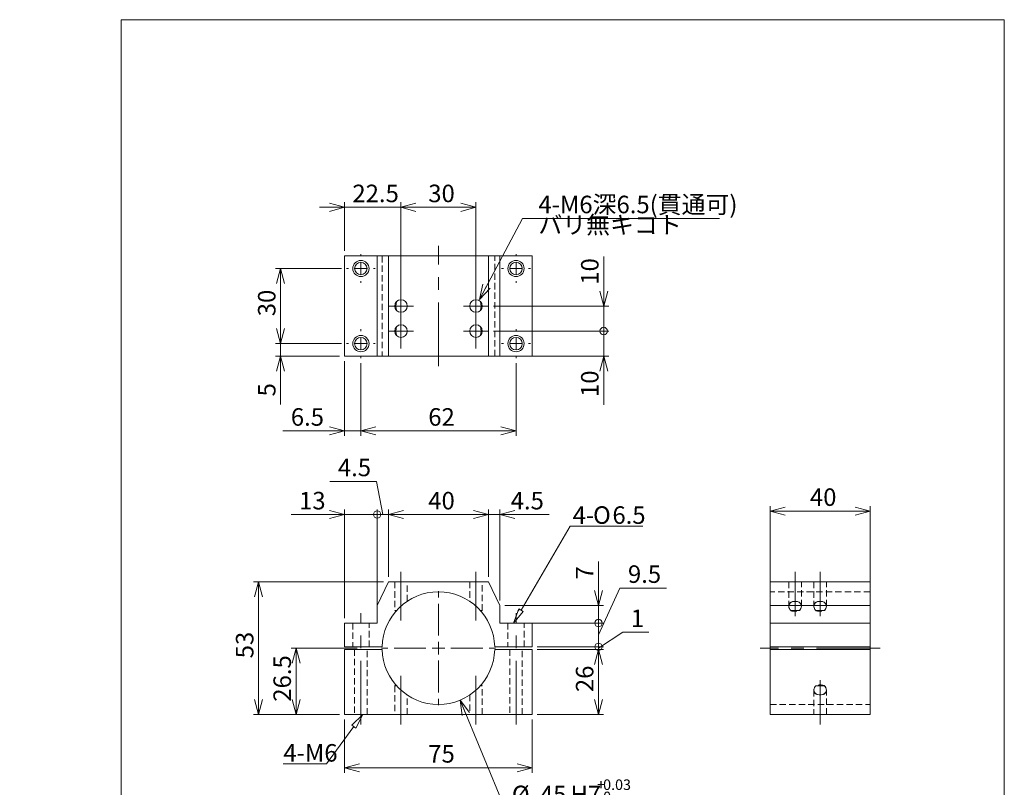
# Model space of a CAD drawing. Units: millimetres. Extents: x 0 to 197, y -6 to 285.
# Drawn here: x 0 to 197, y 132 to 285 of the extents above; entities that cross this region are included whole.
import ezdxf

# ---------------------------------------------------------------- set-up
doc = ezdxf.new("R2010")
doc.units = ezdxf.units.MM
doc.linetypes.add('CENTERX2', pattern=[20.32, 12.7, -2.54, 2.54, -2.54])
doc.linetypes.add('HIDDEN', pattern=[1.905, 1.27, -0.635])
doc.layers.add('SLD-0', color=179, linetype='Continuous', lineweight=0)
doc.styles.add('SLDTEXTSTYLE0', font='TXT', dxfattribs={"width": 0.7, "bigfont": 'bigfont'})
doc.styles.add('SLDTEXTSTYLE1', font='TXT', dxfattribs={"width": 0.552632, "bigfont": 'bigfont'})
doc.dimstyles.new('SLDDIMSTYLE0', dxfattribs={"dimtxt": 3.5, "dimasz": 3, "dimexe": 0, "dimexo": 0.0625, "dimgap": 0.875, "dimtad": 0, "dimtih": 1, "dimtoh": 1, "dimdec": 0, "dimlfac": 2, "dimzin": 12, "dimdsep": 46, "dimtxsty": 'SLDTEXTSTYLE1', "dimblk1": 'NONE', "dimblk2": 'NONE', "dimsah": 1, "dimcen": 0.09, "dimadec": 0, "dimazin": 0, "dimtol": 1, "dimtp": 2.5e-05, "dimtfac": 1, "dimtmove": 0, "dimatfit": 3, "dimldrblk": 'NONE', "dimfxl": 1, "dimtolj": 1, "dimtzin": 0, "dimarcsym": 0})
doc.dimstyles.new('SLDDIMSTYLE1', dxfattribs={"dimtxt": 3.5, "dimasz": 3, "dimexe": 0, "dimexo": 0.0625, "dimgap": 0.875, "dimtad": 3, "dimdec": 0, "dimlfac": 2, "dimzin": 12, "dimdsep": 46, "dimtxsty": 'SLDTEXTSTYLE1', "dimblk1": 'NONE', "dimblk2": 'NONE', "dimsah": 1, "dimcen": 0.09, "dimadec": 0, "dimazin": 0, "dimtfac": 1, "dimtdec": 4, "dimtofl": 0, "dimtmove": 0, "dimatfit": 3, "dimldrblk": 'NONE', "dimfxl": 1, "dimtolj": 1, "dimtzin": 12, "dimarcsym": 0})
doc.dimstyles.new('SLDDIMSTYLE2', dxfattribs={"dimtxt": 3.5, "dimasz": 3, "dimexe": 0, "dimexo": 0.0625, "dimgap": 0.875, "dimtad": 3, "dimdec": 1, "dimlfac": 2, "dimzin": 12, "dimdsep": 46, "dimtxsty": 'SLDTEXTSTYLE1', "dimblk1": 'NONE', "dimblk2": 'NONE', "dimsah": 1, "dimcen": 0.09, "dimadec": 0, "dimazin": 0, "dimtfac": 1, "dimtdec": 4, "dimtofl": 0, "dimtmove": 0, "dimatfit": 3, "dimldrblk": 'NONE', "dimfxl": 1, "dimtolj": 1, "dimtzin": 12, "dimarcsym": 0})
doc.dimstyles.new('SLDDIMSTYLE3', dxfattribs={"dimtxt": 3.5, "dimasz": 3, "dimexe": 0, "dimexo": 0.0625, "dimgap": 0.875, "dimtad": 0, "dimtih": 1, "dimtoh": 1, "dimdec": 0, "dimlfac": 2, "dimzin": 12, "dimdsep": 46, "dimtxsty": 'SLDTEXTSTYLE1', "dimblk1": 'NONE', "dimblk2": 'NONE', "dimsah": 1, "dimcen": 0.09, "dimadec": 0, "dimazin": 0, "dimtfac": 1, "dimtdec": 4, "dimtmove": 0, "dimatfit": 3, "dimldrblk": 'NONE', "dimfxl": 1, "dimtolj": 1, "dimtzin": 12, "dimarcsym": 0})

# ---------------------------------------------------------------- blocks, each defined once
blk = doc.blocks.new('*D19')
at = {"layer": 'SLD-0'}
for p, q in [((87.99, 149.11), (96.93, 127.52)), ((88.39, 146.03), (87.99, 149.11)), ((87.99, 149.11), (89.88, 146.65)), ((87.99, 149.11), (89.13, 146.34)), ((96.93, 127.52), (128.77, 127.52))]:
    blk.add_line(p, q, dxfattribs=at)
at = {"layer": 'SLD-0', "attachment_point": 1, "style": 'SLDTEXTSTYLE0'}
for s, insert, char_height in [('%%c', (98.35, 132.04, 0.1), 3.5), ('45', (103.97, 132.04, 0.1), 3.5), ('H7', (110.07, 132.04, 0.1), 3.5), ('+', (115.37, 133.29, 0.1), 2.1), ('0.03', (116.59, 133.29, 0.1), 2.1), ('0', (116.59, 130.85, 0.1), 2.1)]:
    blk.add_mtext(s, dxfattribs=dict(at, insert=insert, char_height=char_height))
blk = doc.blocks.new('_None')
blk = doc.blocks.new('*D21')
at = {"layer": 'SLD-0', "color": 7}
for p, q in [((64.93, 145.26), (64.93, 134.62)), ((102.43, 145.26), (102.43, 134.62)), ((64.93, 135.62), (67.93, 136.43)), ((99.43, 136.43), (102.43, 135.62)), ((64.93, 135.62), (102.43, 135.62)), ((67.93, 134.82), (64.93, 135.62)), ((64.93, 135.62), (67.93, 135.62)), ((102.43, 135.62), (99.43, 134.82)), ((102.43, 135.62), (99.43, 135.62))]:
    blk.add_line(p, q, dxfattribs=at)
at = {"layer": 'SLD-0', "color": 7, "insert": (81.65, 140.15, 0.1), "char_height": 3.5, "attachment_point": 1, "style": 'SLDTEXTSTYLE0'}
blk.add_mtext('75', dxfattribs=at)
blk = doc.blocks.new('*D22')
at = {"layer": 'SLD-0', "color": 7}
for p, q in [((67.43, 159.51), (54.24, 159.51)), ((54.43, 156.51), (55.24, 159.51)), ((55.24, 159.51), (55.24, 146.26)), ((55.24, 159.51), (56.04, 156.51)), ((55.24, 159.51), (55.24, 156.51)), ((55.24, 146.26), (54.43, 149.26)), ((56.04, 149.26), (55.24, 146.26)), ((55.24, 146.26), (55.24, 149.26)), ((63.93, 146.26), (54.24, 146.26))]:
    blk.add_line(p, q, dxfattribs=at)
at = {"layer": 'SLD-0', "color": 7, "insert": (50.71, 148.81, 0.1), "char_height": 3.5, "attachment_point": 1, "rotation": 90, "style": 'SLDTEXTSTYLE0'}
blk.add_mtext('26.5', dxfattribs=at)
blk = doc.blocks.new('*D23')
at = {"layer": 'SLD-0', "color": 7}
for p, q in [((73.68, 173.76), (73.68, 187.19)), ((73.68, 186.19), (76.68, 186.99)), ((90.68, 186.99), (93.68, 186.19)), ((93.68, 173.76), (93.68, 187.19)), ((93.68, 186.19), (73.68, 186.19)), ((76.68, 185.38), (73.68, 186.19)), ((73.68, 186.19), (76.68, 186.19)), ((93.68, 186.19), (90.68, 185.38)), ((93.68, 186.19), (90.68, 186.19))]:
    blk.add_line(p, q, dxfattribs=at)
at = {"layer": 'SLD-0', "color": 7, "insert": (81.65, 190.71, 0.1), "char_height": 3.5, "attachment_point": 1, "style": 'SLDTEXTSTYLE0'}
blk.add_mtext('40', dxfattribs=at)
blk = doc.blocks.new('*D24')
at = {"layer": 'SLD-0', "color": 7}
for p, q in [((71.28, 192.81), (62, 192.81)), ((72.56, 186.19), (71.28, 192.81)), ((71.43, 169.01), (71.43, 187.19)), ((73.68, 173.76), (73.68, 187.19)), ((73.68, 186.19), (76.68, 186.99)), ((71.43, 186.19), (66.43, 186.19)), ((69.93, 186.19), (68.43, 186.19)), ((71.43, 186.19), (73.68, 186.19)), ((73.68, 186.19), (78.68, 186.19)), ((76.68, 185.38), (73.68, 186.19)), ((73.68, 186.19), (76.68, 186.19))]:
    blk.add_line(p, q, dxfattribs=at)
for start, end in [(0, 180), (180, 0)]:
    blk.add_arc((71.43, 186.19), 0.75, start, end, dxfattribs=at)
at = {"layer": 'SLD-0', "color": 7, "insert": (63.59, 197.34, 0.1), "char_height": 3.5, "attachment_point": 1, "style": 'SLDTEXTSTYLE0'}
blk.add_mtext('4.5', dxfattribs=at)
blk = doc.blocks.new('*D25')
at = {"layer": 'SLD-0', "color": 7}
for p, q in [((61.93, 186.99), (64.93, 186.19)), ((64.93, 165.51), (64.93, 187.19)), ((71.43, 165.51), (71.43, 187.19)), ((64.93, 186.19), (54.24, 186.19)), ((64.93, 186.19), (61.93, 185.38)), ((64.93, 186.19), (61.93, 186.19)), ((64.93, 186.19), (71.43, 186.19)), ((71.43, 186.19), (76.43, 186.19)), ((72.93, 186.19), (74.43, 186.19))]:
    blk.add_line(p, q, dxfattribs=at)
for start, end in [(0, 180), (180, 0)]:
    blk.add_arc((71.43, 186.19), 0.75, start, end, dxfattribs=at)
at = {"layer": 'SLD-0', "color": 7, "insert": (55.83, 190.71, 0.1), "char_height": 3.5, "attachment_point": 1, "style": 'SLDTEXTSTYLE0'}
blk.add_mtext('13', dxfattribs=at)
blk = doc.blocks.new('*D26')
at = {"layer": 'SLD-0', "color": 7}
for p, q in [((72.68, 172.76), (46.74, 172.76)), ((46.93, 169.76), (47.74, 172.76)), ((47.74, 172.76), (47.74, 146.26)), ((47.74, 172.76), (48.54, 169.76)), ((47.74, 172.76), (47.74, 169.76)), ((47.74, 146.26), (46.93, 149.26)), ((48.54, 149.26), (47.74, 146.26)), ((47.74, 146.26), (47.74, 149.26)), ((63.93, 146.26), (46.74, 146.26))]:
    blk.add_line(p, q, dxfattribs=at)
at = {"layer": 'SLD-0', "color": 7, "insert": (43.21, 157.47, 0.1), "char_height": 3.5, "attachment_point": 1, "rotation": 90, "style": 'SLDTEXTSTYLE0'}
blk.add_mtext('53', dxfattribs=at)
blk = doc.blocks.new('*D27')
at = {"layer": 'SLD-0', "color": 7}
for p, q in [((115.67, 159.76), (115.67, 164.76)), ((115.67, 161.26), (115.67, 162.76)), ((115.67, 159.51), (120.54, 162.68)), ((120.54, 162.68), (125.74, 162.68)), ((103.43, 159.76), (116.67, 159.76)), ((115.67, 159.76), (115.67, 159.26)), ((103.43, 159.26), (116.67, 159.26)), ((114.87, 156.26), (115.67, 159.26)), ((115.67, 159.26), (115.67, 154.26)), ((115.67, 159.26), (116.48, 156.26)), ((115.67, 159.26), (115.67, 156.26))]:
    blk.add_line(p, q, dxfattribs=at)
for start, end in [(90, 270), (270, 90)]:
    blk.add_arc((115.67, 159.76), 0.75, start, end, dxfattribs=at)
at = {"layer": 'SLD-0', "color": 7, "insert": (122.12, 167.21, 0.1), "char_height": 3.5, "attachment_point": 1, "style": 'SLDTEXTSTYLE0'}
blk.add_mtext('1', dxfattribs=at)
blk = doc.blocks.new('*D28')
at = {"layer": 'SLD-0', "color": 7}
for p, q in [((103.43, 159.26), (116.67, 159.26)), ((114.87, 156.26), (115.67, 159.26)), ((115.67, 146.26), (115.67, 159.26)), ((115.67, 159.26), (116.48, 156.26)), ((115.67, 159.26), (115.67, 156.26)), ((115.67, 146.26), (114.87, 149.26)), ((116.48, 149.26), (115.67, 146.26)), ((115.67, 146.26), (115.67, 149.26)), ((103.43, 146.26), (116.67, 146.26))]:
    blk.add_line(p, q, dxfattribs=at)
at = {"layer": 'SLD-0', "color": 7, "insert": (111.15, 150.72, 0.1), "char_height": 3.5, "attachment_point": 1, "rotation": 90, "style": 'SLDTEXTSTYLE0'}
blk.add_mtext('26', dxfattribs=at)
blk = doc.blocks.new('*D29')
at = {"layer": 'SLD-0', "color": 7}
for p, q in [((90.68, 186.99), (93.68, 186.19)), ((93.68, 173.76), (93.68, 187.19)), ((95.93, 169.01), (95.93, 187.19)), ((95.93, 186.19), (98.93, 186.99)), ((93.68, 186.19), (88.68, 186.19)), ((93.68, 186.19), (90.68, 185.38)), ((93.68, 186.19), (90.68, 186.19)), ((95.93, 186.19), (93.68, 186.19)), ((95.93, 186.19), (105.81, 186.19)), ((98.93, 185.38), (95.93, 186.19)), ((95.93, 186.19), (98.93, 186.19))]:
    blk.add_line(p, q, dxfattribs=at)
at = {"layer": 'SLD-0', "color": 7, "insert": (98.12, 190.71, 0.1), "char_height": 3.5, "attachment_point": 1, "style": 'SLDTEXTSTYLE0'}
blk.add_mtext('4.5', dxfattribs=at)
blk = doc.blocks.new('*D30')
at = {"layer": 'SLD-0', "color": 7}
for p, q in [((115.67, 162.13), (119.96, 171.51)), ((119.96, 171.51), (129.24, 171.51)), ((115.67, 164.51), (115.67, 169.51)), ((115.67, 166.01), (115.67, 167.51)), ((103.43, 164.51), (116.67, 164.51)), ((115.67, 159.76), (115.67, 164.51)), ((103.43, 159.76), (116.67, 159.76)), ((115.67, 159.76), (115.67, 154.76)), ((115.67, 158.26), (115.67, 156.76))]:
    blk.add_line(p, q, dxfattribs=at)
for centre, start, end in [((115.67, 164.51), 90, 270), ((115.67, 164.51), 270, 90), ((115.67, 159.76), 90, 270), ((115.67, 159.76), 270, 90)]:
    blk.add_arc(centre, 0.75, start, end, dxfattribs=at)
at = {"layer": 'SLD-0', "color": 7, "insert": (121.55, 176.04, 0.1), "char_height": 3.5, "attachment_point": 1, "style": 'SLDTEXTSTYLE0'}
blk.add_mtext('9.5', dxfattribs=at)
blk = doc.blocks.new('*D31')
at = {"layer": 'SLD-0', "color": 7}
for p, q in [((115.67, 168.01), (115.67, 176.84)), ((115.67, 168.01), (114.87, 171.01)), ((116.48, 171.01), (115.67, 168.01)), ((115.67, 168.01), (115.67, 171.01)), ((96.93, 168.01), (116.67, 168.01)), ((115.67, 164.51), (115.67, 168.01)), ((96.93, 164.51), (116.67, 164.51)), ((115.67, 164.51), (115.67, 159.51)), ((115.67, 163.01), (115.67, 161.51))]:
    blk.add_line(p, q, dxfattribs=at)
for start, end in [(90, 270), (270, 90)]:
    blk.add_arc((115.67, 164.51), 0.75, start, end, dxfattribs=at)
at = {"layer": 'SLD-0', "color": 7, "insert": (111.15, 173.22, 0.1), "char_height": 3.5, "attachment_point": 1, "rotation": 90, "style": 'SLDTEXTSTYLE0'}
blk.add_mtext('7', dxfattribs=at)
blk = doc.blocks.new('*D36')
at = {"layer": 'SLD-0', "color": 7}
for p, q in [((149.96, 147.26), (149.96, 187.89)), ((149.96, 186.89), (152.96, 187.69)), ((166.96, 187.69), (169.96, 186.89)), ((169.96, 147.26), (169.96, 187.89)), ((169.96, 186.89), (149.96, 186.89)), ((152.96, 186.08), (149.96, 186.89)), ((149.96, 186.89), (152.96, 186.89)), ((169.96, 186.89), (166.96, 186.08)), ((169.96, 186.89), (166.96, 186.89))]:
    blk.add_line(p, q, dxfattribs=at)
at = {"layer": 'SLD-0', "color": 7, "insert": (157.92, 191.41, 0.1), "char_height": 3.5, "attachment_point": 1, "style": 'SLDTEXTSTYLE0'}
blk.add_mtext('40', dxfattribs=at)
blk = doc.blocks.new('*D37')
at = {"layer": 'SLD-0', "color": 7}
for p, q in [((116.7, 222.82), (116.7, 227.82)), ((116.7, 224.32), (116.7, 225.82)), ((94.68, 222.82), (117.7, 222.82)), ((116.7, 222.82), (116.7, 217.82)), ((94.68, 217.82), (117.7, 217.82)), ((115.9, 214.82), (116.7, 217.82)), ((116.7, 217.82), (116.7, 208.07)), ((116.7, 217.82), (117.51, 214.82)), ((116.7, 217.82), (116.7, 214.82))]:
    blk.add_line(p, q, dxfattribs=at)
for start, end in [(90, 270), (270, 90)]:
    blk.add_arc((116.7, 222.82), 0.75, start, end, dxfattribs=at)
at = {"layer": 'SLD-0', "color": 7, "insert": (112.18, 209.66, 0.1), "char_height": 3.5, "attachment_point": 1, "rotation": 90, "style": 'SLDTEXTSTYLE0'}
blk.add_mtext('10', dxfattribs=at)
blk = doc.blocks.new('*D38')
at = {"layer": 'SLD-0', "color": 7}
for p, q in [((116.7, 227.82), (116.7, 237.74)), ((116.7, 227.82), (115.9, 230.82)), ((117.51, 230.82), (116.7, 227.82)), ((116.7, 227.82), (116.7, 230.82)), ((94.68, 227.82), (117.7, 227.82)), ((116.7, 227.82), (116.7, 222.82)), ((94.68, 222.82), (117.7, 222.82)), ((116.7, 222.82), (116.7, 217.82)), ((116.7, 221.32), (116.7, 219.82))]:
    blk.add_line(p, q, dxfattribs=at)
for start, end in [(90, 270), (270, 90)]:
    blk.add_arc((116.7, 222.82), 0.75, start, end, dxfattribs=at)
at = {"layer": 'SLD-0', "color": 7, "insert": (112.18, 232.08, 0.1), "char_height": 3.5, "attachment_point": 1, "rotation": 90, "style": 'SLDTEXTSTYLE0'}
blk.add_mtext('10', dxfattribs=at)
blk = doc.blocks.new('*D39')
at = {"layer": 'SLD-0', "color": 7}
for p, q in [((76.18, 219.32), (76.18, 248.54)), ((76.18, 247.54), (79.18, 248.34)), ((88.18, 248.34), (91.18, 247.54)), ((91.18, 219.32), (91.18, 248.54)), ((76.18, 247.54), (91.18, 247.54)), ((79.18, 246.73), (76.18, 247.54)), ((76.18, 247.54), (79.18, 247.54)), ((91.18, 247.54), (88.18, 246.73)), ((91.18, 247.54), (88.18, 247.54))]:
    blk.add_line(p, q, dxfattribs=at)
at = {"layer": 'SLD-0', "color": 7, "insert": (81.65, 252.06, 0.1), "char_height": 3.5, "attachment_point": 1, "style": 'SLDTEXTSTYLE0'}
blk.add_mtext('30', dxfattribs=at)
blk = doc.blocks.new('*D40')
at = {"layer": 'SLD-0', "color": 7}
for p, q in [((61.93, 248.34), (64.93, 247.54)), ((64.93, 238.82), (64.93, 248.54)), ((76.18, 226.32), (76.18, 248.54)), ((76.18, 247.54), (79.18, 248.34)), ((64.93, 247.54), (59.93, 247.54)), ((64.93, 247.54), (61.93, 246.73)), ((64.93, 247.54), (61.93, 247.54)), ((64.93, 247.54), (76.18, 247.54)), ((76.18, 247.54), (81.18, 247.54)), ((79.18, 246.73), (76.18, 247.54)), ((76.18, 247.54), (79.18, 247.54))]:
    blk.add_line(p, q, dxfattribs=at)
at = {"layer": 'SLD-0', "color": 7, "insert": (66.49, 252.06, 0.1), "char_height": 3.5, "attachment_point": 1, "style": 'SLDTEXTSTYLE0'}
blk.add_mtext('22.5', dxfattribs=at)
blk = doc.blocks.new('*D41')
at = {"layer": 'SLD-0'}
for p, q in [((91.89, 229.14), (100.48, 245.33)), ((100.48, 245.33), (139.86, 245.33)), ((91.89, 229.14), (92.58, 232.17)), ((91.89, 229.14), (93.29, 231.79)), ((94, 231.42), (91.89, 229.14))]:
    blk.add_line(p, q, dxfattribs=at)
at = {"layer": 'SLD-0', "char_height": 3.5, "attachment_point": 1, "style": 'SLDTEXTSTYLE0'}
for s, insert in [('4-M6深6.5(貫通可)', (103.65, 249.85, 0.1)), ('バリ無キコト', (103.65, 245.78, 0.1))]:
    blk.add_mtext(s, dxfattribs=dict(at, insert=insert))
blk = doc.blocks.new('*D42')
at = {"layer": 'SLD-0', "color": 7}
for p, q in [((64.31, 235.32), (51.15, 235.32)), ((51.35, 232.32), (52.15, 235.32)), ((52.15, 220.32), (52.15, 235.32)), ((52.15, 235.32), (52.95, 232.32)), ((52.15, 235.32), (52.15, 232.32)), ((52.15, 220.32), (51.35, 223.32)), ((52.95, 223.32), (52.15, 220.32)), ((52.15, 220.32), (52.15, 223.32)), ((64.31, 220.32), (51.15, 220.32))]:
    blk.add_line(p, q, dxfattribs=at)
at = {"layer": 'SLD-0', "color": 7, "insert": (47.62, 225.78, 0.1), "char_height": 3.5, "attachment_point": 1, "rotation": 90, "style": 'SLDTEXTSTYLE0'}
blk.add_mtext('30', dxfattribs=at)
blk = doc.blocks.new('*D43')
at = {"layer": 'SLD-0', "color": 7}
for p, q in [((52.15, 220.32), (52.15, 225.32)), ((52.15, 220.32), (51.35, 223.32)), ((52.95, 223.32), (52.15, 220.32)), ((52.15, 220.32), (52.15, 223.32)), ((64.31, 220.32), (51.15, 220.32)), ((52.15, 220.32), (52.15, 217.82)), ((63.93, 217.82), (51.15, 217.82)), ((51.35, 214.82), (52.15, 217.82)), ((52.15, 217.82), (52.15, 208.19)), ((52.15, 217.82), (52.95, 214.82)), ((52.15, 217.82), (52.15, 214.82))]:
    blk.add_line(p, q, dxfattribs=at)
at = {"layer": 'SLD-0', "color": 7, "insert": (47.62, 209.77, 0.1), "char_height": 3.5, "attachment_point": 1, "rotation": 90, "style": 'SLDTEXTSTYLE0'}
blk.add_mtext('5', dxfattribs=at)
blk = doc.blocks.new('*D44')
at = {"layer": 'SLD-0', "color": 7}
for p, q in [((68.18, 216.44), (68.18, 201.89)), ((99.18, 216.44), (99.18, 201.89)), ((68.18, 202.89), (71.18, 203.69)), ((68.18, 202.89), (99.18, 202.89)), ((71.18, 202.09), (68.18, 202.89)), ((68.18, 202.89), (71.18, 202.89)), ((96.18, 203.69), (99.18, 202.89)), ((99.18, 202.89), (96.18, 202.09)), ((99.18, 202.89), (96.18, 202.89))]:
    blk.add_line(p, q, dxfattribs=at)
at = {"layer": 'SLD-0', "color": 7, "insert": (81.65, 207.42, 0.1), "char_height": 3.5, "attachment_point": 1, "style": 'SLDTEXTSTYLE0'}
blk.add_mtext('62', dxfattribs=at)
blk = doc.blocks.new('*D45')
at = {"layer": 'SLD-0', "color": 7}
for p, q in [((64.93, 216.82), (64.93, 201.89)), ((68.18, 216.44), (68.18, 201.89)), ((64.93, 202.89), (52.6, 202.89)), ((61.93, 203.69), (64.93, 202.89)), ((64.93, 202.89), (61.93, 202.09)), ((64.93, 202.89), (61.93, 202.89)), ((64.93, 202.89), (68.18, 202.89)), ((68.18, 202.89), (71.18, 203.69)), ((68.18, 202.89), (73.18, 202.89)), ((71.18, 202.09), (68.18, 202.89)), ((68.18, 202.89), (71.18, 202.89))]:
    blk.add_line(p, q, dxfattribs=at)
at = {"layer": 'SLD-0', "color": 7, "insert": (54.18, 207.42, 0.1), "char_height": 3.5, "attachment_point": 1, "style": 'SLDTEXTSTYLE0'}
blk.add_mtext('6.5', dxfattribs=at)
blk = doc.blocks.new('NOTE42')
at = {"layer": 'SLD-0', "char_height": 7, "attachment_point": 1, "style": 'SLDTEXTSTYLE1'}
for s, insert in [('O', (-19.95, 7.87)), ('6.5', (-12.21, 7.87)), ('4-', (-28.1, 7.87))]:
    blk.add_mtext(s, dxfattribs=dict(at, insert=insert))
blk = doc.blocks.new('NOTE43')
at = {"layer": 'SLD-0', "insert": (0.01, 7.86), "char_height": 7, "attachment_point": 1, "style": 'SLDTEXTSTYLE1'}
blk.add_mtext('4-M6', dxfattribs=at)
blk = doc.blocks.new('SW_CENTERMARK0')
at = {"layer": 'SLD-0', "color": 179, "linetype": 'CENTERX2'}
for p, q in [((167.37, 324.01), (167.37, 344.01)), ((162.37, 319.01), (142.37, 319.01)), ((172.37, 319.01), (192.37, 319.01)), ((167.37, 314.01), (167.37, 294.01))]:
    blk.add_line(p, q, dxfattribs=at)
at = {"layer": 'SLD-0', "color": 179, "linetype": 'Continuous'}
for q in [(164.87, 319.01), (167.37, 321.51), (167.37, 316.51), (169.87, 319.01)]:
    blk.add_line((167.37, 319.01), q, dxfattribs=at)
blk = doc.blocks.new('SW_CENTERMARK7')
at = {"layer": 'SLD-0', "color": 179, "linetype": 'CENTERX2'}
for p, q in [((136.37, 475.63), (136.37, 476.38)), ((131.37, 470.63), (130.62, 470.63)), ((141.37, 470.63), (142.12, 470.63)), ((136.37, 465.63), (136.37, 464.88))]:
    blk.add_line(p, q, dxfattribs=at)
at = {"layer": 'SLD-0', "color": 179, "linetype": 'Continuous'}
for q in [(136.37, 473.13), (133.87, 470.63), (136.37, 468.13), (138.87, 470.63)]:
    blk.add_line((136.37, 470.63), q, dxfattribs=at)
blk = doc.blocks.new('SW_CENTERMARK8')
at = {"layer": 'SLD-0', "color": 179, "linetype": 'CENTERX2'}
for p, q in [((136.37, 445.63), (136.37, 446.38)), ((131.37, 440.63), (130.62, 440.63)), ((141.37, 440.63), (142.12, 440.63)), ((136.37, 435.63), (136.37, 434.88))]:
    blk.add_line(p, q, dxfattribs=at)
at = {"layer": 'SLD-0', "color": 179, "linetype": 'Continuous'}
for q in [(136.37, 443.13), (133.87, 440.63), (136.37, 438.13), (138.87, 440.63)]:
    blk.add_line((136.37, 440.63), q, dxfattribs=at)
blk = doc.blocks.new('SW_CENTERMARK9')
at = {"layer": 'SLD-0', "color": 179, "linetype": 'CENTERX2'}
for p, q in [((152.37, 448.13), (152.37, 450.63)), ((149.87, 445.63), (147.37, 445.63)), ((154.87, 445.63), (157.37, 445.63)), ((152.37, 443.13), (152.37, 440.63))]:
    blk.add_line(p, q, dxfattribs=at)
at = {"layer": 'SLD-0', "color": 179, "linetype": 'Continuous'}
for q in [(149.87, 445.63), (152.37, 448.13), (152.37, 443.13), (154.87, 445.63)]:
    blk.add_line((152.37, 445.63), q, dxfattribs=at)
blk = doc.blocks.new('SW_CENTERMARK10')
at = {"layer": 'SLD-0', "color": 179, "linetype": 'CENTERX2'}
for p, q in [((152.37, 458.13), (152.37, 460.63)), ((149.87, 455.63), (147.37, 455.63)), ((152.37, 453.13), (152.37, 450.63)), ((154.87, 455.63), (157.37, 455.63))]:
    blk.add_line(p, q, dxfattribs=at)
at = {"layer": 'SLD-0', "color": 179, "linetype": 'Continuous'}
for q in [(152.37, 458.13), (149.87, 455.63), (152.37, 453.13), (154.87, 455.63)]:
    blk.add_line((152.37, 455.63), q, dxfattribs=at)
blk = doc.blocks.new('SW_CENTERMARK11')
at = {"layer": 'SLD-0', "color": 179, "linetype": 'CENTERX2'}
for p, q in [((182.37, 448.13), (182.37, 450.63)), ((179.87, 445.63), (177.37, 445.63)), ((184.87, 445.63), (187.37, 445.63)), ((182.37, 443.13), (182.37, 440.63))]:
    blk.add_line(p, q, dxfattribs=at)
at = {"layer": 'SLD-0', "color": 179, "linetype": 'Continuous'}
for q in [(179.87, 445.63), (182.37, 448.13), (182.37, 443.13), (184.87, 445.63)]:
    blk.add_line((182.37, 445.63), q, dxfattribs=at)
blk = doc.blocks.new('SW_CENTERMARK12')
at = {"layer": 'SLD-0', "color": 179, "linetype": 'CENTERX2'}
for p, q in [((182.37, 458.13), (182.37, 460.63)), ((179.87, 455.63), (177.37, 455.63)), ((182.37, 453.13), (182.37, 450.63)), ((184.87, 455.63), (187.37, 455.63))]:
    blk.add_line(p, q, dxfattribs=at)
at = {"layer": 'SLD-0', "color": 179, "linetype": 'Continuous'}
for q in [(182.37, 458.13), (179.87, 455.63), (182.37, 453.13), (184.87, 455.63)]:
    blk.add_line((182.37, 455.63), q, dxfattribs=at)
blk = doc.blocks.new('SW_CENTERMARK13')
at = {"layer": 'SLD-0', "color": 179, "linetype": 'CENTERX2'}
for p, q in [((198.37, 445.63), (198.37, 446.38)), ((193.37, 440.63), (192.62, 440.63)), ((203.37, 440.63), (204.12, 440.63)), ((198.37, 435.63), (198.37, 434.88))]:
    blk.add_line(p, q, dxfattribs=at)
at = {"layer": 'SLD-0', "color": 179, "linetype": 'Continuous'}
for q in [(198.37, 443.13), (195.87, 440.63), (198.37, 438.13), (200.87, 440.63)]:
    blk.add_line((198.37, 440.63), q, dxfattribs=at)
blk = doc.blocks.new('SW_CENTERMARK14')
at = {"layer": 'SLD-0', "color": 179, "linetype": 'CENTERX2'}
for p, q in [((198.37, 475.63), (198.37, 476.38)), ((193.37, 470.63), (192.62, 470.63)), ((203.37, 470.63), (204.12, 470.63)), ((198.37, 465.63), (198.37, 464.88))]:
    blk.add_line(p, q, dxfattribs=at)
at = {"layer": 'SLD-0', "color": 179, "linetype": 'Continuous'}
for q in [(198.37, 473.13), (195.87, 470.63), (198.37, 468.13), (200.87, 470.63)]:
    blk.add_line((198.37, 470.63), q, dxfattribs=at)

msp = doc.modelspace()

# ---------------------------------------------------------------- hatches: boundary and pattern name
at = {"linetype": 'Continuous'}
h = msp.add_hatch(dxfattribs=at)
h.set_pattern_fill('ANSI31', color=179, scale=0.5, style=0)
h.paths.add_polyline_path([(99.767, 167.349), (100.63, 166.845), (98.686, 164.506)], flags=0)
h = msp.add_hatch(dxfattribs=at)
h.set_pattern_fill('ANSI31', color=179, scale=0.5, style=0)
h.paths.add_polyline_path([(67.199, 143.544), (66.393, 144.136), (68.575, 146.256)], flags=0)

# ---------------------------------------------------------------- linework, layer by layer
at = {"layer": 'SLD-0', "color": 179, "linetype": 'Continuous'}
for p, q in [((20.26, 285), (196.76, 285)), ((20.26, 285), (20.26, 10)), ((196.76, 285), (196.76, 10)), ((64.934, 217.817), (64.934, 237.817)), ((71.434, 237.817), (64.934, 237.817)), ((71.434, 217.817), (71.434, 237.817)), ((73.684, 237.817), (71.434, 237.817)), ((73.684, 217.817), (73.684, 237.817)), ((93.684, 237.817), (73.684, 237.817)), ((93.684, 217.817), (93.684, 237.817)), ((95.934, 237.817), (93.684, 237.817)), ((95.934, 217.817), (95.934, 237.817)), ((102.434, 237.817), (95.934, 237.817)), ((102.434, 217.817), (102.434, 237.817)), ((71.434, 217.817), (64.934, 217.817)), ((73.684, 217.817), (71.434, 217.817)), ((93.684, 217.817), (73.684, 217.817)), ((95.934, 217.817), (93.684, 217.817)), ((102.434, 217.817), (95.934, 217.817)), ((73.684, 172.756), (71.434, 168.006)), ((93.684, 172.756), (73.684, 172.756)), ((95.934, 168.006), (93.684, 172.756)), ((149.955, 172.756), (169.955, 172.756)), ((149.955, 168.006), (149.955, 172.756)), ((169.955, 168.006), (169.955, 172.756)), ((71.434, 168.006), (71.434, 164.506)), ((95.934, 164.506), (95.934, 168.006)), ((149.955, 168.006), (169.955, 168.006)), ((149.955, 164.506), (149.955, 168.006)), ((169.955, 164.506), (169.955, 168.006)), ((71.434, 164.506), (64.934, 164.506)), ((64.934, 164.506), (64.934, 159.756)), ((102.434, 164.506), (95.934, 164.506)), ((102.434, 159.756), (102.434, 164.506)), ((149.955, 164.506), (169.955, 164.506)), ((149.955, 159.756), (149.955, 164.506)), ((169.955, 159.756), (169.955, 164.506)), ((72.436, 159.756), (64.934, 159.756)), ((102.434, 159.756), (94.931, 159.756)), ((169.955, 159.756), (149.955, 159.756)), ((64.934, 159.256), (72.436, 159.256)), ((64.934, 159.256), (64.934, 146.256)), ((94.931, 159.256), (102.434, 159.256)), ((102.434, 146.256), (102.434, 159.256)), ((149.955, 146.256), (149.955, 159.256)), ((169.955, 159.256), (149.955, 159.256)), ((169.955, 146.256), (169.955, 159.256)), ((64.934, 146.256), (102.434, 146.256)), ((149.955, 146.256), (169.955, 146.256))]:
    msp.add_line(p, q, dxfattribs=at)
at = {"layer": 'SLD-0', "color": 179, "linetype": 'CENTERX2'}
for p, q in [((83.684, 215.817), (83.684, 239.817)), ((76.184, 165.006), (76.184, 174.756)), ((91.184, 165.006), (91.184, 174.756)), ((154.955, 165.891), (154.955, 174.756)), ((159.955, 165.891), (159.955, 174.756)), ((68.184, 144.256), (68.184, 166.506)), ((99.184, 144.256), (99.184, 166.506)), ((171.955, 159.506), (147.955, 159.506)), ((76.184, 154.006), (76.184, 144.256)), ((91.184, 154.006), (91.184, 144.256)), ((159.955, 144.256), (159.955, 153.121))]:
    msp.add_line(p, q, dxfattribs=at)
at = {"layer": 'SLD-0', "color": 179, "linetype": 'HIDDEN'}
for p, q in [((72.436, 237.817), (72.436, 217.817)), ((94.931, 217.817), (94.931, 237.817)), ((75.431, 228.816), (75.298, 228.7)), ((75.598, 228.915), (75.431, 228.816)), ((92.069, 228.7), (92.035, 228.728)), ((75.298, 226.935), (75.384, 226.865)), ((76.148, 226.572), (76.189, 226.568)), ((74.934, 172.756), (74.934, 167.006)), ((77.434, 168.851), (77.434, 172.756)), ((89.934, 172.756), (89.934, 168.851)), ((92.434, 167.006), (92.434, 172.756)), ((149.955, 172.756), (169.955, 172.756)), ((149.955, 172.756), (149.955, 168.006)), ((153.705, 172.756), (156.199, 172.756)), ((153.705, 172.756), (156.199, 172.756)), ((153.705, 172.756), (153.705, 167.891)), ((153.705, 172.756), (153.705, 167.891)), ((156.205, 167.891), (156.205, 172.756)), ((158.705, 172.756), (161.199, 172.756)), ((158.705, 172.756), (161.199, 172.756)), ((158.705, 172.756), (158.705, 167.891)), ((158.705, 172.756), (158.705, 167.891)), ((161.205, 167.891), (161.205, 172.756)), ((169.955, 172.756), (169.955, 168.006)), ((149.955, 159.756), (149.955, 170.756)), ((169.955, 170.756), (149.955, 170.756)), ((169.955, 159.756), (169.955, 170.756)), ((149.955, 168.006), (169.955, 168.006)), ((149.955, 168.006), (149.955, 164.506)), ((153.736, 168.13), (153.705, 167.894)), ((153.705, 167.906), (153.733, 168.118)), ((153.729, 167.666), (153.705, 167.906)), ((153.705, 167.894), (153.705, 167.891)), ((153.705, 167.891), (153.733, 167.648)), ((153.806, 167.424), (153.729, 167.666)), ((153.733, 168.118), (153.812, 168.318)), ((153.733, 167.648), (153.817, 167.397)), ((153.807, 168.309), (153.736, 168.13)), ((153.918, 167.21), (153.806, 167.424)), ((153.923, 168.473), (153.807, 168.309)), ((153.812, 168.318), (154.052, 168.59)), ((153.817, 167.397), (153.957, 167.152)), ((154.164, 168.665), (153.923, 168.473)), ((154.052, 168.59), (154.36, 168.757)), ((154.455, 168.79), (154.164, 168.665)), ((154.36, 168.757), (154.751, 168.849)), ((154.787, 168.852), (154.455, 168.79)), ((154.751, 168.849), (155.123, 168.852)), ((155.159, 168.849), (154.787, 168.852)), ((155.123, 168.852), (155.455, 168.79)), ((155.55, 168.757), (155.159, 168.849)), ((155.455, 168.79), (155.746, 168.665)), ((155.858, 168.59), (155.55, 168.757)), ((155.746, 168.665), (155.987, 168.473)), ((156.098, 168.318), (155.858, 168.59)), ((156.093, 167.397), (155.953, 167.152)), ((155.987, 168.473), (156.103, 168.309)), ((155.992, 167.21), (156.104, 167.424)), ((156.177, 167.648), (156.093, 167.397)), ((156.177, 168.118), (156.098, 168.318)), ((156.103, 168.309), (156.174, 168.13)), ((156.104, 167.424), (156.181, 167.666)), ((156.174, 168.13), (156.205, 167.894)), ((156.205, 167.906), (156.177, 168.118)), ((156.205, 167.894), (156.177, 167.648)), ((156.181, 167.666), (156.203, 167.891)), ((156.203, 167.891), (156.205, 167.906)), ((156.205, 167.891), (156.205, 167.891)), ((158.736, 168.13), (158.705, 167.894)), ((158.705, 167.906), (158.733, 168.118)), ((158.729, 167.666), (158.705, 167.906)), ((158.705, 167.894), (158.705, 167.891)), ((158.705, 167.891), (158.733, 167.648)), ((158.806, 167.424), (158.729, 167.666)), ((158.733, 168.118), (158.812, 168.318)), ((158.733, 167.648), (158.817, 167.397)), ((158.807, 168.309), (158.736, 168.13)), ((158.918, 167.21), (158.806, 167.424)), ((158.923, 168.473), (158.807, 168.309)), ((158.812, 168.318), (159.052, 168.59)), ((158.817, 167.397), (158.957, 167.152)), ((159.164, 168.665), (158.923, 168.473)), ((159.052, 168.59), (159.36, 168.757)), ((159.455, 168.79), (159.164, 168.665)), ((159.36, 168.757), (159.751, 168.849)), ((159.787, 168.852), (159.455, 168.79)), ((159.751, 168.849), (160.123, 168.852)), ((160.159, 168.849), (159.787, 168.852)), ((160.123, 168.852), (160.455, 168.79)), ((160.55, 168.757), (160.159, 168.849)), ((160.455, 168.79), (160.746, 168.665)), ((160.858, 168.59), (160.55, 168.757)), ((160.746, 168.665), (160.987, 168.473)), ((161.098, 168.318), (160.858, 168.59)), ((161.093, 167.397), (160.953, 167.152)), ((160.987, 168.473), (161.103, 168.309)), ((160.992, 167.21), (161.104, 167.424)), ((161.177, 167.648), (161.093, 167.397)), ((161.177, 168.118), (161.098, 168.318)), ((161.103, 168.309), (161.174, 168.13)), ((161.104, 167.424), (161.181, 167.666)), ((161.174, 168.13), (161.205, 167.894)), ((161.205, 167.906), (161.177, 168.118)), ((161.205, 167.894), (161.177, 167.648)), ((161.181, 167.666), (161.203, 167.891)), ((161.203, 167.891), (161.205, 167.906)), ((161.205, 167.891), (161.205, 167.891)), ((169.955, 168.006), (169.955, 164.506)), ((74.934, 167.006), (75.298, 167.006)), ((74.934, 167.006), (75.173, 166.862)), ((92.069, 167.006), (92.434, 167.006)), ((92.194, 166.862), (92.434, 167.006)), ((154.073, 167.006), (153.918, 167.21)), ((153.957, 167.152), (154.073, 167.006)), ((154.073, 167.006), (155.838, 167.006)), ((155.838, 167.006), (154.073, 167.006)), ((155.838, 167.006), (155.992, 167.21)), ((155.953, 167.152), (155.838, 167.006)), ((159.073, 167.006), (158.918, 167.21)), ((158.957, 167.152), (159.073, 167.006)), ((159.073, 167.006), (160.838, 167.006)), ((160.838, 167.006), (159.073, 167.006)), ((160.838, 167.006), (160.992, 167.21)), ((160.953, 167.152), (160.838, 167.006)), ((66.559, 164.506), (66.559, 159.756)), ((69.809, 159.756), (69.809, 164.506)), ((97.559, 164.506), (97.559, 159.756)), ((100.809, 159.756), (100.809, 164.506)), ((149.955, 164.506), (169.955, 164.506)), ((149.955, 164.506), (169.955, 164.506)), ((149.955, 164.506), (169.955, 164.506)), ((149.955, 164.506), (149.955, 159.756)), ((150.83, 164.506), (154.073, 164.506)), ((150.83, 164.506), (154.073, 164.506)), ((165.83, 164.506), (169.073, 164.506)), ((165.83, 164.506), (169.073, 164.506)), ((169.955, 164.506), (169.955, 159.756)), ((169.955, 159.756), (149.955, 159.756)), ((149.955, 159.756), (169.955, 159.756)), ((169.955, 159.756), (149.955, 159.756)), ((66.934, 159.256), (66.934, 146.256)), ((69.434, 146.256), (69.434, 159.256)), ((97.934, 159.256), (97.934, 146.256)), ((100.434, 146.256), (100.434, 159.256)), ((149.955, 159.256), (169.955, 159.256)), ((149.955, 159.256), (149.955, 148.256)), ((169.955, 159.256), (149.955, 159.256)), ((169.955, 159.256), (149.955, 159.256)), ((149.955, 159.256), (149.955, 146.256)), ((169.955, 159.256), (169.955, 148.256)), ((169.955, 159.256), (169.955, 146.256)), ((75.173, 152.15), (74.934, 152.006)), ((75.298, 152.006), (74.934, 152.006)), ((74.934, 152.006), (74.934, 146.256)), ((92.434, 152.006), (92.069, 152.006)), ((92.434, 152.006), (92.194, 152.15)), ((92.434, 146.256), (92.434, 152.006)), ((158.806, 151.588), (158.729, 151.346)), ((158.733, 151.364), (158.817, 151.614)), ((158.918, 151.802), (158.806, 151.588)), ((158.817, 151.614), (158.957, 151.86)), ((159.073, 152.006), (158.918, 151.802)), ((158.957, 151.86), (159.073, 152.006)), ((160.838, 152.006), (159.073, 152.006)), ((159.073, 152.006), (160.838, 152.006)), ((160.838, 152.006), (160.992, 151.802)), ((160.953, 151.86), (160.838, 152.006)), ((161.093, 151.614), (160.953, 151.86)), ((160.992, 151.802), (161.104, 151.588)), ((161.177, 151.364), (161.093, 151.614)), ((161.104, 151.588), (161.181, 151.346)), ((77.434, 146.256), (77.434, 150.161)), ((89.934, 150.161), (89.934, 146.256)), ((158.705, 151.118), (158.733, 151.364)), ((158.707, 151.121), (158.705, 151.106)), ((158.705, 151.121), (158.705, 146.256)), ((158.705, 151.121), (158.705, 151.121)), ((158.736, 150.882), (158.705, 151.118)), ((158.705, 151.106), (158.733, 150.894)), ((158.729, 151.346), (158.707, 151.121)), ((158.733, 150.894), (158.812, 150.694)), ((158.807, 150.703), (158.736, 150.882)), ((158.923, 150.539), (158.807, 150.703)), ((158.812, 150.694), (159.052, 150.421)), ((159.164, 150.347), (158.923, 150.539)), ((159.052, 150.421), (159.36, 150.254)), ((159.455, 150.222), (159.164, 150.347)), ((159.36, 150.254), (159.751, 150.163)), ((159.787, 150.159), (159.455, 150.222)), ((159.751, 150.163), (160.123, 150.159)), ((160.159, 150.163), (159.787, 150.159)), ((160.123, 150.159), (160.455, 150.222)), ((160.55, 150.254), (160.159, 150.163)), ((160.455, 150.222), (160.746, 150.347)), ((160.858, 150.421), (160.55, 150.254)), ((160.746, 150.347), (160.987, 150.539)), ((161.098, 150.694), (160.858, 150.421)), ((160.987, 150.539), (161.103, 150.703)), ((161.177, 150.894), (161.098, 150.694)), ((161.103, 150.703), (161.174, 150.882)), ((161.174, 150.882), (161.205, 151.118)), ((161.205, 151.121), (161.177, 151.364)), ((161.205, 151.106), (161.177, 150.894)), ((161.181, 151.346), (161.205, 151.106)), ((161.205, 151.118), (161.205, 151.121)), ((161.205, 146.256), (161.205, 151.121)), ((161.205, 146.256), (161.205, 151.121)), ((149.955, 148.256), (169.955, 148.256)), ((149.955, 146.256), (169.955, 146.256)), ((151.205, 146.256), (153.699, 146.256)), ((151.205, 146.256), (153.699, 146.256)), ((161.205, 146.256), (158.711, 146.256)), ((161.205, 146.256), (158.711, 146.256)), ((166.205, 146.256), (168.699, 146.256)), ((166.205, 146.256), (168.699, 146.256))]:
    msp.add_line(p, q, dxfattribs=at)
at = {"layer": 'SLD-0'}
for p, q in [((100.198, 167.097), (110.001, 183.891)), ((110.001, 183.891), (124.554, 183.891)), ((98.686, 164.506), (99.767, 167.349)), ((99.767, 167.349), (100.63, 166.845)), ((100.63, 166.845), (98.686, 164.506)), ((66.393, 144.136), (68.575, 146.256)), ((68.575, 146.256), (67.199, 143.544)), ((66.796, 143.84), (61.328, 136.412)), ((67.199, 143.544), (66.393, 144.136)), ((61.328, 136.412), (52.679, 136.412))]:
    msp.add_line(p, q, dxfattribs=at)
at = {"layer": 'SLD-0', "color": 179, "linetype": 'Continuous'}
for centre, radius in [((68.184, 235.317), 1.625), ((68.184, 235.317), 1.25), ((99.184, 235.317), 1.625), ((99.184, 235.317), 1.25), ((76.184, 227.817), 1.25), ((91.184, 227.817), 1.25), ((76.184, 222.817), 1.25), ((91.184, 222.817), 1.25), ((68.184, 220.317), 1.625), ((68.184, 220.317), 1.25), ((99.184, 220.317), 1.625), ((99.184, 220.317), 1.25)]:
    msp.add_circle(centre, radius, dxfattribs=at)
for centre, radius, start, end in [((78.35, 227.817), 3.177, 163.87094, 196.12906), ((89.017, 227.817), 3.177, 343.87094, 16.12906), ((78.35, 222.817), 3.177, 163.87094, 196.12906), ((89.017, 222.817), 3.177, 343.87094, 16.12906), ((83.684, 159.506), 11.25, 1.27334, 178.72666), ((83.684, 159.506), 11.25, 181.27334, 358.72666)]:
    msp.add_arc(centre, radius, start, end, dxfattribs=at)
at = {"layer": 'SLD-0', "color": 179, "linetype": 'HIDDEN'}
for centre, radius, start, end in [((91.215, 227.782), 1.203, 292.77914, 315.247), ((154.955, 169.682), 2.818, 251.74727, 288.25273), ((154.955, 169.682), 2.818, 251.74727, 288.25273), ((159.955, 169.682), 2.818, 251.74727, 288.25273), ((159.955, 169.682), 2.818, 251.74727, 288.25273), ((159.955, 149.33), 2.818, 71.74727, 108.25273), ((159.955, 149.33), 2.818, 71.74727, 108.25273)]:
    msp.add_arc(centre, radius, start, end, dxfattribs=at)

# ---------------------------------------------------------------- block references
at = {"color": 7, "linetype": 'Continuous', "lineweight": 0, "xscale": 0.5, "yscale": 0.5, "zscale": 0.5}
for name, p in [('SW_CENTERMARK7', (0, 0)), ('SW_CENTERMARK14', (0, 0)), ('SW_CENTERMARK10', (0, 0)), ('SW_CENTERMARK12', (0, 0)), ('SW_CENTERMARK9', (0, 0)), ('SW_CENTERMARK11', (0, 0)), ('SW_CENTERMARK8', (0, 0)), ('SW_CENTERMARK13', (0, 0)), ('NOTE42', (124.554, 183.891)), ('SW_CENTERMARK0', (0, 0)), ('NOTE43', (52.679, 136.412))]:
    msp.add_blockref(name, p, dxfattribs=at)

# ---------------------------------------------------------------- dimensions: what is measured, and where the dimension line sits
at = {"layer": 'SLD-0', "color": 7}
for base, p1, p2, dimstyle, picture, middle in [((64.934, 247.535), (76.184, 225.317), (64.934, 237.817), 'SLDDIMSTYLE2', '*D40', (70.559, 247.535)), ((76.184, 247.535), (91.184, 222.817), (76.184, 222.817), 'SLDDIMSTYLE1', '*D39', (83.684, 247.535)), ((68.184, 202.891), (99.184, 220.317), (68.184, 220.317), 'SLDDIMSTYLE1', '*D44', (83.684, 202.891)), ((64.934, 202.891), (68.184, 217.442), (64.934, 217.817), 'SLDDIMSTYLE2', '*D45', (57.239, 202.891)), ((71.434, 186.186), (73.684, 172.756), (71.434, 168.006), 'SLDDIMSTYLE2', '*D24', (72.559, 186.186)), ((169.955, 186.885), (149.955, 146.256), (169.955, 146.256), 'SLDDIMSTYLE1', '*D36', (159.955, 186.885)), ((64.934, 186.186), (71.434, 164.506), (64.934, 164.506), 'SLDDIMSTYLE1', '*D25', (57.865, 186.186)), ((93.684, 186.186), (73.684, 172.756), (93.684, 172.756), 'SLDDIMSTYLE1', '*D23', (83.684, 186.186)), ((95.934, 186.186), (93.684, 172.756), (95.934, 168.006), 'SLDDIMSTYLE2', '*D29', (101.173, 186.186)), ((64.934, 135.623), (102.434, 146.256), (64.934, 146.256), 'SLDDIMSTYLE1', '*D21', (83.684, 135.623))]:
    dim = msp.add_linear_dim(base=base, p1=p1, p2=p2, dimstyle=dimstyle, override={"dimtxt": 3.5, "dimasz": 3, "dimexe": 1, "dimexo": 1, "dimgap": 1.524, "dimtad": 3, "dimtih": 0, "dimtoh": 0, "dimlfac": 2, "dimzin": 12, "dimtzin": 12}, dxfattribs=at)
    dim.commit()
    dim.dimension.update_dxf_attribs({"geometry": picture, "text_midpoint": middle, "dimtype": 160})
at = {"layer": 'SLD-0'}
for p1, text, dimstyle, override, picture, middle in [((0.557, 1.393), '4-M<>深6.5(貫通可) バリ無キコト', 'SLDDIMSTYLE3', {"dimtxt": 3.5, "dimasz": 3, "dimexe": 1, "dimexo": 1, "dimgap": 1.524, "dimtad": 0, "dimtih": 1, "dimtoh": 1, "dimlfac": 2, "dimzin": 12, "dimtzin": 12}, '*D41', (120.963, -5.57)), ((5.22659, 9.96219), '<>\u3000\u3000', 'SLDDIMSTYLE0', {"dimtxt": 3.5, "dimasz": 3, "dimexe": 1, "dimexo": 1, "dimgap": 1.524, "dimtad": 0, "dimtih": 1, "dimtoh": 1, "dimlfac": 2, "dimzin": 12, "dimtzin": 0}, '*D19', (113.64118, -5.31317))]:
    dim = msp.add_diameter_dim_2p(p1=p1, p2=(0, 0), text=text, dimstyle=dimstyle, override=override, dxfattribs=at)
    dim.commit()
    dim.dimension.update_dxf_attribs({"geometry": picture, "text_midpoint": middle, "dimtype": 163})
at = {"layer": 'SLD-0', "color": 7}
for base, p1, p2, dimstyle, picture, middle in [((116.704, 227.817), (91.184, 222.817), (91.184, 227.817), 'SLDDIMSTYLE1', '*D38', (116.704, 234.116)), ((52.149, 220.317), (68.184, 235.317), (68.184, 220.317), 'SLDDIMSTYLE1', '*D42', (52.149, 227.817)), ((116.704, 222.817), (93.684, 217.817), (91.184, 222.817), 'SLDDIMSTYLE1', '*D37', (116.704, 211.695)), ((52.149, 220.317), (64.934, 217.817), (68.184, 220.317), 'SLDDIMSTYLE1', '*D43', (52.149, 210.79)), ((115.674, 164.506), (95.934, 168.006), (95.934, 164.506), 'SLDDIMSTYLE1', '*D31', (115.674, 174.237)), ((115.674, 159.756), (102.434, 164.506), (102.434, 159.756), 'SLDDIMSTYLE2', '*D30', (115.674, 162.131)), ((47.737, 172.756), (64.934, 146.256), (73.684, 172.756), 'SLDDIMSTYLE1', '*D26', (47.737, 159.506)), ((115.674, 159.756), (102.434, 159.256), (102.434, 159.756), 'SLDDIMSTYLE1', '*D27', (115.674, 159.506)), ((55.238, 159.506), (64.934, 146.256), (83.684, 159.506), 'SLDDIMSTYLE2', '*D22', (55.238, 152.881)), ((115.674, 146.256), (102.434, 159.256), (102.434, 146.256), 'SLDDIMSTYLE1', '*D28', (115.674, 152.756))]:
    dim = msp.add_linear_dim(base=base, p1=p1, p2=p2, angle=90, dimstyle=dimstyle, override={"dimtxt": 3.5, "dimasz": 3, "dimexe": 1, "dimexo": 1, "dimgap": 1.524, "dimtad": 3, "dimtih": 0, "dimtoh": 0, "dimlfac": 2, "dimzin": 12, "dimtzin": 12}, dxfattribs=at)
    dim.commit()
    dim.dimension.update_dxf_attribs({"geometry": picture, "text_midpoint": middle, "dimtype": 160})

doc.saveas('drawing.dxf')
